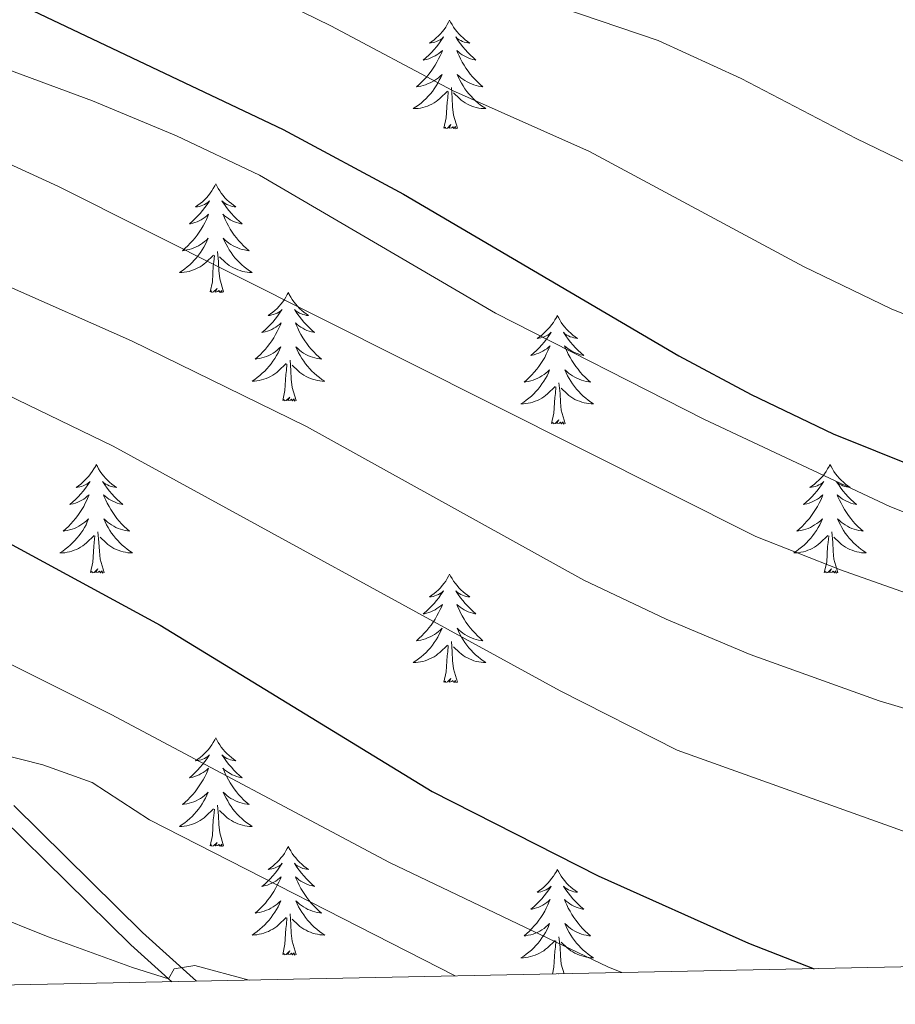
# Model space of a CAD drawing. Units: metres. Extents: x 637512 to 642026, y 722671 to 725731.
# Drawn here: x 641037 to 641133, y 723133 to 723241 of the extents above; entities that cross this region are included whole.
import ezdxf

# ---------------------------------------------------------------- set-up
doc = ezdxf.new("R2010")
doc.units = ezdxf.units.M
doc.header["$MEASUREMENT"] = 0
doc.linetypes.add('DGN Style 3', pattern=[69.301895, 49.501354, -19.800541])
for name, color, linetype, lineweight in [('Carátula', 7, 'Continuous', 5), ('Elementos auxiliares', 7, 'Continuous', 5), ('Entidades rústicas y varios', 7, 'Continuous', 5), ('Relieve y altimetría', 7, 'Continuous', 5), ('Viales y ferrocarril', 7, 'Continuous', 5)]:
    doc.layers.add(name, color=color, linetype=linetype, lineweight=lineweight)

msp = doc.modelspace()

# ---------------------------------------------------------------- linework, layer by layer
at = {"layer": 'Carátula', "color": 7, "linetype": 'Continuous', "lineweight": 5}
msp.add_3dface([(637572.19, 722671.29), (642026.27, 722761.43), (641966.18, 725730.84), (637512.09, 725640.69)], dxfattribs=at)
at = {"layer": 'Elementos auxiliares', "color": 250, "linetype": 'Continuous', "lineweight": 5}
msp.add_3dface([(638394.63, 725396.18), (641809.33, 725465.32), (641856.67, 723151.88), (638440.83, 723082.75)], dxfattribs=at)
at = {"layer": 'Entidades rústicas y varios', "color": 92, "linetype": 'Continuous', "lineweight": 5, "flags": 128}
for points in [[(641083.93, 723241.17), (641083.83, 723240.95), (641083.67, 723240.68), (641083.51, 723240.41), (641083.33, 723240.16), (641083.13, 723239.91), (641082.93, 723239.67), (641082.71, 723239.44), (641082.47, 723239.23), (641082.23, 723239.03), (641081.99, 723238.83), (641081.73, 723238.66), (641081.93, 723238.68), (641082.13, 723238.72), (641082.33, 723238.77), (641082.51, 723238.84), (641082.71, 723238.93), (641082.89, 723239.03), (641083.07, 723239.14), (641083.27, 723239.33), (641083.23, 723239.26), (641082.99, 723238.92), (641082.75, 723238.58), (641082.49, 723238.26), (641082.23, 723237.94), (641081.95, 723237.63), (641081.65, 723237.34), (641081.35, 723237.06), (641081.05, 723236.79), (641081.17, 723236.81), (641081.41, 723236.87), (641081.65, 723236.94), (641081.89, 723237.03), (641082.11, 723237.13), (641082.35, 723237.25), (641082.55, 723237.38), (641082.77, 723237.53), (641082.97, 723237.68), (641083.15, 723237.85), (641083.07, 723237.63), (641082.91, 723237.27), (641082.73, 723236.92), (641082.55, 723236.57), (641082.35, 723236.23), (641082.13, 723235.9), (641081.91, 723235.58), (641081.67, 723235.26), (641081.43, 723234.96), (641081.15, 723234.67), (641080.89, 723234.39), (641080.59, 723234.12), (641080.29, 723233.86), (641080.49, 723233.89), (641080.77, 723233.93), (641081.03, 723233.99), (641081.29, 723234.07), (641081.53, 723234.17), (641081.79, 723234.28), (641082.03, 723234.4), (641082.27, 723234.54), (641082.49, 723234.69), (641082.71, 723234.85), (641082.91, 723235.03), (641083.11, 723235.21), (641082.97, 723234.89), (641082.81, 723234.57), (641082.63, 723234.25), (641082.45, 723233.95), (641082.25, 723233.65), (641082.05, 723233.36), (641081.83, 723233.09), (641081.59, 723232.82), (641081.35, 723232.56), (641081.09, 723232.31), (641080.81, 723232.08), (641080.53, 723231.86), (641080.25, 723231.65), (641079.95, 723231.46), (641080.23, 723231.47), (641080.49, 723231.49), (641080.75, 723231.53), (641081.01, 723231.59), (641081.27, 723231.66), (641081.51, 723231.75), (641081.75, 723231.85), (641081.99, 723231.97), (641082.23, 723232.1), (641082.45, 723232.24), (641082.65, 723232.4), (641082.87, 723232.57), (641083.71, 723233.37)], [(641083.93, 723241.17), (641084.05, 723240.95), (641084.21, 723240.68), (641084.37, 723240.41), (641084.55, 723240.16), (641084.75, 723239.91), (641084.95, 723239.67), (641085.17, 723239.44), (641085.41, 723239.23), (641085.65, 723239.03), (641085.89, 723238.83), (641086.15, 723238.66), (641085.95, 723238.68), (641085.75, 723238.72), (641085.55, 723238.77), (641085.35, 723238.84), (641085.17, 723238.93), (641084.99, 723239.03), (641084.81, 723239.14), (641084.61, 723239.33), (641084.65, 723239.26), (641084.89, 723238.92), (641085.13, 723238.58), (641085.39, 723238.26), (641085.65, 723237.94), (641085.93, 723237.63), (641086.23, 723237.34), (641086.53, 723237.06), (641086.83, 723236.79), (641086.71, 723236.81), (641086.47, 723236.87), (641086.23, 723236.94), (641085.99, 723237.03), (641085.75, 723237.13), (641085.53, 723237.25), (641085.31, 723237.38), (641085.11, 723237.53), (641084.91, 723237.68), (641084.73, 723237.85), (641084.81, 723237.63), (641084.97, 723237.27), (641085.15, 723236.92), (641085.33, 723236.57), (641085.53, 723236.23), (641085.73, 723235.9), (641085.97, 723235.58), (641086.21, 723235.26), (641086.45, 723234.96), (641086.73, 723234.67), (641086.99, 723234.39), (641087.29, 723234.12), (641087.57, 723233.86), (641087.39, 723233.89), (641087.11, 723233.93), (641086.85, 723233.99), (641086.59, 723234.07), (641086.33, 723234.17), (641086.09, 723234.28), (641085.85, 723234.4), (641085.61, 723234.54), (641085.39, 723234.69), (641085.17, 723234.85), (641084.97, 723235.03), (641084.77, 723235.21), (641084.91, 723234.89), (641085.07, 723234.57), (641085.23, 723234.25), (641085.43, 723233.95), (641085.61, 723233.65), (641085.83, 723233.36), (641086.05, 723233.09), (641086.29, 723232.82), (641086.53, 723232.56), (641086.79, 723232.31), (641087.07, 723232.08), (641087.33, 723231.86), (641087.63, 723231.65), (641087.91, 723231.46), (641087.65, 723231.47), (641087.39, 723231.49), (641087.13, 723231.53), (641086.87, 723231.59), (641086.61, 723231.66), (641086.37, 723231.75), (641086.13, 723231.85), (641085.89, 723231.97), (641085.65, 723232.1), (641085.43, 723232.24), (641085.21, 723232.4), (641085.01, 723232.57), (641084.35, 723233.19)], [(641083.31, 723229.32), (641083.57, 723230.44), (641083.67, 723232.18), (641083.73, 723232.61), (641083.79, 723233.34)], [(641084.79, 723229.32), (641084.37, 723230.76), (641084.27, 723231.67), (641084.23, 723232.61), (641084.13, 723233.78)], [(641084.79, 723229.32), (641084.61, 723229.25), (641084.59, 723229.49), (641084.41, 723229.27), (641084.29, 723229.47), (641084.17, 723229.37), (641083.89, 723229.31), (641084.09, 723229.71), (641083.71, 723229.33), (641083.51, 723229.27), (641083.47, 723229.43), (641083.31, 723229.32)], [(641058.29, 723223.19), (641058.17, 723222.97), (641058.01, 723222.69), (641057.85, 723222.43), (641057.67, 723222.17), (641057.47, 723221.92), (641057.27, 723221.68), (641057.05, 723221.46), (641056.81, 723221.24), (641056.57, 723221.04), (641056.33, 723220.85), (641056.07, 723220.67), (641056.27, 723220.69), (641056.47, 723220.73), (641056.67, 723220.79), (641056.85, 723220.85), (641057.05, 723220.94), (641057.23, 723221.04), (641057.41, 723221.15), (641057.61, 723221.34), (641057.57, 723221.28), (641057.33, 723220.93), (641057.09, 723220.6), (641056.83, 723220.27), (641056.57, 723219.95), (641056.29, 723219.65), (641055.99, 723219.35), (641055.69, 723219.07), (641055.39, 723218.8), (641055.51, 723218.82), (641055.75, 723218.88), (641055.99, 723218.95), (641056.23, 723219.04), (641056.47, 723219.15), (641056.69, 723219.26), (641056.91, 723219.39), (641057.11, 723219.54), (641057.31, 723219.7), (641057.49, 723219.87), (641057.41, 723219.65), (641057.25, 723219.28), (641057.07, 723218.93), (641056.89, 723218.58), (641056.69, 723218.24), (641056.47, 723217.91), (641056.25, 723217.59), (641056.01, 723217.28), (641055.77, 723216.97), (641055.49, 723216.68), (641055.23, 723216.4), (641054.93, 723216.13), (641054.63, 723215.87), (641054.83, 723215.9), (641055.11, 723215.95), (641055.37, 723216.01), (641055.63, 723216.09), (641055.87, 723216.18), (641056.13, 723216.29), (641056.37, 723216.41), (641056.61, 723216.55), (641056.83, 723216.7), (641057.05, 723216.87), (641057.25, 723217.04), (641057.45, 723217.23), (641057.31, 723216.9), (641057.15, 723216.58), (641056.97, 723216.27), (641056.79, 723215.96), (641056.59, 723215.67), (641056.39, 723215.38), (641056.17, 723215.1), (641055.93, 723214.83), (641055.69, 723214.57), (641055.43, 723214.33), (641055.15, 723214.09), (641054.87, 723213.87), (641054.59, 723213.66), (641054.31, 723213.47), (641054.57, 723213.48), (641054.83, 723213.51), (641055.09, 723213.55), (641055.35, 723213.6), (641055.61, 723213.68), (641055.85, 723213.76), (641056.09, 723213.87), (641056.33, 723213.98), (641056.57, 723214.11), (641056.79, 723214.26), (641057.01, 723214.42), (641057.21, 723214.59), (641058.05, 723215.39)], [(641058.29, 723223.19), (641058.39, 723222.97), (641058.55, 723222.69), (641058.71, 723222.43), (641058.89, 723222.17), (641059.09, 723221.92), (641059.29, 723221.68), (641059.51, 723221.46), (641059.75, 723221.24), (641059.99, 723221.04), (641060.23, 723220.85), (641060.49, 723220.67), (641060.29, 723220.69), (641060.09, 723220.73), (641059.89, 723220.79), (641059.71, 723220.85), (641059.51, 723220.94), (641059.33, 723221.04), (641059.15, 723221.15), (641058.95, 723221.34), (641058.99, 723221.28), (641059.23, 723220.93), (641059.47, 723220.6), (641059.73, 723220.27), (641059.99, 723219.95), (641060.27, 723219.65), (641060.57, 723219.35), (641060.87, 723219.07), (641061.17, 723218.8), (641061.05, 723218.82), (641060.81, 723218.88), (641060.57, 723218.95), (641060.33, 723219.04), (641060.09, 723219.15), (641059.87, 723219.26), (641059.67, 723219.39), (641059.45, 723219.54), (641059.25, 723219.7), (641059.07, 723219.87), (641059.15, 723219.65), (641059.31, 723219.28), (641059.49, 723218.93), (641059.67, 723218.58), (641059.87, 723218.24), (641060.09, 723217.91), (641060.31, 723217.59), (641060.55, 723217.28), (641060.79, 723216.97), (641061.07, 723216.68), (641061.33, 723216.4), (641061.63, 723216.13), (641061.93, 723215.87), (641061.73, 723215.9), (641061.45, 723215.95), (641061.19, 723216.01), (641060.93, 723216.09), (641060.69, 723216.18), (641060.43, 723216.29), (641060.19, 723216.41), (641059.95, 723216.55), (641059.73, 723216.7), (641059.51, 723216.87), (641059.31, 723217.04), (641059.11, 723217.23), (641059.25, 723216.9), (641059.41, 723216.58), (641059.59, 723216.27), (641059.77, 723215.96), (641059.97, 723215.67), (641060.17, 723215.38), (641060.39, 723215.1), (641060.63, 723214.83), (641060.87, 723214.57), (641061.13, 723214.33), (641061.41, 723214.09), (641061.69, 723213.87), (641061.97, 723213.66), (641062.27, 723213.47), (641061.99, 723213.48), (641061.73, 723213.51), (641061.47, 723213.55), (641061.21, 723213.6), (641060.95, 723213.68), (641060.71, 723213.76), (641060.47, 723213.87), (641060.23, 723213.98), (641059.99, 723214.11), (641059.77, 723214.26), (641059.55, 723214.42), (641059.35, 723214.59), (641058.69, 723215.21)], [(641057.67, 723211.34), (641057.91, 723212.45), (641058.01, 723214.2), (641058.07, 723214.63), (641058.13, 723215.35)], [(641059.13, 723211.34), (641058.71, 723212.78), (641058.61, 723213.68), (641058.57, 723214.63), (641058.47, 723215.79)], [(641059.13, 723211.34), (641058.95, 723211.27), (641058.93, 723211.51), (641058.75, 723211.29), (641058.63, 723211.49), (641058.51, 723211.38), (641058.23, 723211.33), (641058.43, 723211.72), (641058.05, 723211.34), (641057.85, 723211.29), (641057.81, 723211.45), (641057.67, 723211.34)], [(641066.25, 723211.27), (641066.13, 723211.05), (641065.97, 723210.77), (641065.81, 723210.51), (641065.63, 723210.25), (641065.43, 723210), (641065.23, 723209.77), (641065.01, 723209.54), (641064.77, 723209.32), (641064.53, 723209.12), (641064.29, 723208.93), (641064.03, 723208.75), (641064.23, 723208.77), (641064.43, 723208.81), (641064.63, 723208.87), (641064.81, 723208.94), (641065.01, 723209.02), (641065.19, 723209.12), (641065.37, 723209.23), (641065.57, 723209.42), (641065.53, 723209.36), (641065.29, 723209.01), (641065.05, 723208.68), (641064.79, 723208.35), (641064.53, 723208.03), (641064.25, 723207.73), (641063.95, 723207.44), (641063.65, 723207.15), (641063.35, 723206.88), (641063.47, 723206.91), (641063.71, 723206.96), (641063.95, 723207.04), (641064.19, 723207.12), (641064.43, 723207.23), (641064.65, 723207.35), (641064.87, 723207.48), (641065.07, 723207.62), (641065.27, 723207.78), (641065.45, 723207.95), (641065.37, 723207.73), (641065.21, 723207.37), (641065.03, 723207.01), (641064.85, 723206.66), (641064.65, 723206.32), (641064.43, 723205.99), (641064.21, 723205.67), (641063.97, 723205.36), (641063.73, 723205.06), (641063.45, 723204.76), (641063.19, 723204.48), (641062.89, 723204.21), (641062.59, 723203.95), (641062.79, 723203.98), (641063.07, 723204.03), (641063.33, 723204.09), (641063.59, 723204.17), (641063.83, 723204.26), (641064.09, 723204.37), (641064.33, 723204.49), (641064.57, 723204.63), (641064.79, 723204.78), (641065.01, 723204.95), (641065.21, 723205.12), (641065.41, 723205.31), (641065.27, 723204.98), (641065.11, 723204.66), (641064.93, 723204.35), (641064.75, 723204.04), (641064.55, 723203.75), (641064.35, 723203.46), (641064.13, 723203.18), (641063.89, 723202.91), (641063.65, 723202.65), (641063.39, 723202.41), (641063.11, 723202.17), (641062.83, 723201.95), (641062.55, 723201.74), (641062.27, 723201.55), (641062.53, 723201.56), (641062.79, 723201.59), (641063.05, 723201.63), (641063.31, 723201.69), (641063.57, 723201.76), (641063.81, 723201.84), (641064.05, 723201.95), (641064.29, 723202.06), (641064.53, 723202.19), (641064.75, 723202.34), (641064.97, 723202.5), (641065.17, 723202.67), (641066.01, 723203.47)], [(641066.25, 723211.27), (641066.35, 723211.05), (641066.51, 723210.77), (641066.67, 723210.51), (641066.85, 723210.25), (641067.05, 723210), (641067.25, 723209.77), (641067.47, 723209.54), (641067.71, 723209.32), (641067.95, 723209.12), (641068.19, 723208.93), (641068.45, 723208.75), (641068.25, 723208.77), (641068.05, 723208.81), (641067.85, 723208.87), (641067.67, 723208.94), (641067.47, 723209.02), (641067.29, 723209.12), (641067.11, 723209.23), (641066.91, 723209.42), (641066.95, 723209.36), (641067.19, 723209.01), (641067.43, 723208.68), (641067.69, 723208.35), (641067.95, 723208.03), (641068.23, 723207.73), (641068.53, 723207.44), (641068.83, 723207.15), (641069.13, 723206.88), (641069.01, 723206.91), (641068.77, 723206.96), (641068.53, 723207.04), (641068.29, 723207.12), (641068.05, 723207.23), (641067.83, 723207.35), (641067.63, 723207.48), (641067.41, 723207.62), (641067.21, 723207.78), (641067.03, 723207.95), (641067.11, 723207.73), (641067.27, 723207.37), (641067.45, 723207.01), (641067.63, 723206.66), (641067.83, 723206.32), (641068.05, 723205.99), (641068.27, 723205.67), (641068.51, 723205.36), (641068.75, 723205.06), (641069.03, 723204.76), (641069.29, 723204.48), (641069.59, 723204.21), (641069.89, 723203.95), (641069.69, 723203.98), (641069.41, 723204.03), (641069.15, 723204.09), (641068.89, 723204.17), (641068.65, 723204.26), (641068.39, 723204.37), (641068.15, 723204.49), (641067.91, 723204.63), (641067.69, 723204.78), (641067.47, 723204.95), (641067.27, 723205.12), (641067.07, 723205.31), (641067.21, 723204.98), (641067.37, 723204.66), (641067.55, 723204.35), (641067.73, 723204.04), (641067.93, 723203.75), (641068.13, 723203.46), (641068.35, 723203.18), (641068.59, 723202.91), (641068.83, 723202.65), (641069.09, 723202.41), (641069.37, 723202.17), (641069.65, 723201.95), (641069.93, 723201.74), (641070.23, 723201.55), (641069.95, 723201.56), (641069.69, 723201.59), (641069.43, 723201.63), (641069.17, 723201.69), (641068.91, 723201.76), (641068.67, 723201.84), (641068.43, 723201.95), (641068.19, 723202.06), (641067.95, 723202.19), (641067.73, 723202.34), (641067.51, 723202.5), (641067.31, 723202.67), (641066.65, 723203.29)], [(641095.75, 723208.76), (641095.65, 723208.54), (641095.49, 723208.27), (641095.33, 723208), (641095.13, 723207.74), (641094.95, 723207.49), (641094.73, 723207.26), (641094.51, 723207.03), (641094.29, 723206.81), (641094.05, 723206.61), (641093.79, 723206.42), (641093.53, 723206.24), (641093.73, 723206.27), (641093.95, 723206.3), (641094.13, 723206.36), (641094.33, 723206.43), (641094.53, 723206.51), (641094.71, 723206.61), (641094.87, 723206.72), (641095.09, 723206.91), (641095.05, 723206.85), (641094.81, 723206.51), (641094.57, 723206.17), (641094.31, 723205.84), (641094.05, 723205.53), (641093.77, 723205.22), (641093.47, 723204.93), (641093.17, 723204.65), (641092.85, 723204.37), (641092.99, 723204.4), (641093.23, 723204.45), (641093.47, 723204.53), (641093.71, 723204.62), (641093.93, 723204.72), (641094.15, 723204.84), (641094.37, 723204.97), (641094.59, 723205.11), (641094.77, 723205.27), (641094.97, 723205.44), (641094.87, 723205.22), (641094.73, 723204.86), (641094.55, 723204.5), (641094.37, 723204.16), (641094.17, 723203.82), (641093.95, 723203.49), (641093.73, 723203.16), (641093.49, 723202.85), (641093.23, 723202.55), (641092.97, 723202.26), (641092.69, 723201.97), (641092.41, 723201.71), (641092.11, 723201.45), (641092.31, 723201.47), (641092.57, 723201.52), (641092.85, 723201.58), (641093.09, 723201.66), (641093.35, 723201.75), (641093.61, 723201.86), (641093.85, 723201.99), (641094.07, 723202.12), (641094.31, 723202.27), (641094.51, 723202.44), (641094.73, 723202.61), (641094.91, 723202.8), (641094.77, 723202.47), (641094.63, 723202.15), (641094.45, 723201.84), (641094.27, 723201.53), (641094.07, 723201.24), (641093.87, 723200.95), (641093.65, 723200.67), (641093.41, 723200.4), (641093.17, 723200.15), (641092.91, 723199.9), (641092.63, 723199.67), (641092.35, 723199.45), (641092.07, 723199.24), (641091.77, 723199.05), (641092.05, 723199.05), (641092.31, 723199.08), (641092.57, 723199.12), (641092.83, 723199.18), (641093.07, 723199.25), (641093.33, 723199.34), (641093.57, 723199.44), (641093.81, 723199.55), (641094.05, 723199.69), (641094.27, 723199.83), (641094.47, 723199.99), (641094.67, 723200.16), (641095.53, 723200.96)], [(641095.75, 723208.76), (641095.87, 723208.54), (641096.03, 723208.27), (641096.19, 723208), (641096.37, 723207.74), (641096.57, 723207.49), (641096.77, 723207.26), (641096.99, 723207.03), (641097.23, 723206.81), (641097.47, 723206.61), (641097.71, 723206.42), (641097.97, 723206.24), (641097.77, 723206.27), (641097.57, 723206.3), (641097.37, 723206.36), (641097.17, 723206.43), (641096.99, 723206.51), (641096.81, 723206.61), (641096.63, 723206.72), (641096.43, 723206.91), (641096.47, 723206.85), (641096.69, 723206.51), (641096.95, 723206.17), (641097.19, 723205.84), (641097.47, 723205.53), (641097.75, 723205.22), (641098.03, 723204.93), (641098.35, 723204.65), (641098.65, 723204.37), (641098.53, 723204.4), (641098.29, 723204.45), (641098.05, 723204.53), (641097.81, 723204.62), (641097.57, 723204.72), (641097.35, 723204.84), (641097.13, 723204.97), (641096.93, 723205.11), (641096.73, 723205.27), (641096.55, 723205.44), (641096.63, 723205.22), (641096.79, 723204.86), (641096.95, 723204.5), (641097.15, 723204.16), (641097.35, 723203.82), (641097.55, 723203.49), (641097.79, 723203.16), (641098.03, 723202.85), (641098.27, 723202.55), (641098.53, 723202.26), (641098.81, 723201.97), (641099.09, 723201.71), (641099.39, 723201.45), (641099.21, 723201.47), (641098.93, 723201.52), (641098.67, 723201.58), (641098.41, 723201.66), (641098.15, 723201.75), (641097.91, 723201.86), (641097.67, 723201.99), (641097.43, 723202.12), (641097.21, 723202.27), (641096.99, 723202.44), (641096.79, 723202.61), (641096.59, 723202.8), (641096.73, 723202.47), (641096.89, 723202.15), (641097.05, 723201.84), (641097.23, 723201.53), (641097.43, 723201.24), (641097.65, 723200.95), (641097.87, 723200.67), (641098.11, 723200.4), (641098.35, 723200.15), (641098.61, 723199.9), (641098.87, 723199.67), (641099.15, 723199.45), (641099.45, 723199.24), (641099.73, 723199.05), (641099.47, 723199.05), (641099.21, 723199.08), (641098.95, 723199.12), (641098.69, 723199.18), (641098.43, 723199.25), (641098.19, 723199.34), (641097.93, 723199.44), (641097.69, 723199.55), (641097.47, 723199.69), (641097.25, 723199.83), (641097.03, 723199.99), (641096.83, 723200.16), (641096.17, 723200.78)], [(641065.63, 723199.42), (641065.87, 723200.53), (641065.97, 723202.28), (641066.03, 723202.71), (641066.09, 723203.43)], [(641067.09, 723199.42), (641066.67, 723200.86), (641066.57, 723201.76), (641066.53, 723202.71), (641066.43, 723203.87)], [(641095.13, 723196.91), (641095.39, 723198.03), (641095.49, 723199.77), (641095.55, 723200.2), (641095.61, 723200.93)], [(641096.61, 723196.91), (641096.17, 723198.35), (641096.09, 723199.25), (641096.05, 723200.2), (641095.93, 723201.37)], [(641067.09, 723199.42), (641066.91, 723199.35), (641066.89, 723199.59), (641066.71, 723199.37), (641066.59, 723199.57), (641066.47, 723199.46), (641066.19, 723199.41), (641066.39, 723199.8), (641066.01, 723199.42), (641065.81, 723199.37), (641065.77, 723199.53), (641065.63, 723199.42)], [(641096.61, 723196.91), (641096.43, 723196.84), (641096.41, 723197.08), (641096.23, 723196.86), (641096.11, 723197.06), (641095.99, 723196.95), (641095.71, 723196.9), (641095.91, 723197.29), (641095.53, 723196.91), (641095.33, 723196.86), (641095.29, 723197.02), (641095.13, 723196.91)], [(641045.17, 723192.4), (641045.07, 723192.18), (641044.91, 723191.91), (641044.73, 723191.64), (641044.55, 723191.38), (641044.37, 723191.13), (641044.15, 723190.9), (641043.93, 723190.67), (641043.71, 723190.45), (641043.47, 723190.25), (641043.21, 723190.06), (641042.95, 723189.88), (641043.15, 723189.91), (641043.35, 723189.94), (641043.55, 723190), (641043.75, 723190.07), (641043.95, 723190.15), (641044.13, 723190.25), (641044.29, 723190.36), (641044.51, 723190.55), (641044.45, 723190.49), (641044.23, 723190.15), (641043.99, 723189.81), (641043.73, 723189.48), (641043.47, 723189.17), (641043.19, 723188.86), (641042.89, 723188.57), (641042.59, 723188.29), (641042.27, 723188.01), (641042.39, 723188.04), (641042.65, 723188.09), (641042.89, 723188.17), (641043.13, 723188.26), (641043.35, 723188.36), (641043.57, 723188.48), (641043.79, 723188.61), (641043.99, 723188.75), (641044.19, 723188.91), (641044.39, 723189.08), (641044.29, 723188.86), (641044.13, 723188.5), (641043.97, 723188.14), (641043.79, 723187.8), (641043.59, 723187.46), (641043.37, 723187.13), (641043.15, 723186.8), (641042.91, 723186.49), (641042.65, 723186.19), (641042.39, 723185.9), (641042.11, 723185.61), (641041.83, 723185.35), (641041.53, 723185.09), (641041.73, 723185.11), (641041.99, 723185.16), (641042.25, 723185.22), (641042.51, 723185.3), (641042.77, 723185.39), (641043.01, 723185.5), (641043.27, 723185.63), (641043.49, 723185.76), (641043.71, 723185.91), (641043.93, 723186.08), (641044.15, 723186.25), (641044.33, 723186.44), (641044.19, 723186.11), (641044.05, 723185.79), (641043.87, 723185.48), (641043.69, 723185.17), (641043.49, 723184.88), (641043.29, 723184.59), (641043.05, 723184.31), (641042.83, 723184.04), (641042.57, 723183.79), (641042.31, 723183.54), (641042.05, 723183.31), (641041.77, 723183.09), (641041.49, 723182.88), (641041.19, 723182.69), (641041.45, 723182.69), (641041.73, 723182.72), (641041.99, 723182.76), (641042.25, 723182.82), (641042.49, 723182.89), (641042.75, 723182.98), (641042.99, 723183.08), (641043.23, 723183.19), (641043.45, 723183.33), (641043.69, 723183.47), (641043.89, 723183.63), (641044.09, 723183.8), (641044.95, 723184.6)], [(641045.17, 723192.4), (641045.29, 723192.18), (641045.43, 723191.91), (641045.61, 723191.64), (641045.79, 723191.38), (641045.99, 723191.13), (641046.19, 723190.9), (641046.41, 723190.67), (641046.63, 723190.45), (641046.87, 723190.25), (641047.13, 723190.06), (641047.39, 723189.88), (641047.19, 723189.91), (641046.99, 723189.94), (641046.79, 723190), (641046.59, 723190.07), (641046.41, 723190.15), (641046.23, 723190.25), (641046.05, 723190.36), (641045.85, 723190.55), (641045.89, 723190.49), (641046.11, 723190.15), (641046.35, 723189.81), (641046.61, 723189.48), (641046.89, 723189.17), (641047.17, 723188.86), (641047.45, 723188.57), (641047.75, 723188.29), (641048.07, 723188.01), (641047.95, 723188.04), (641047.71, 723188.09), (641047.45, 723188.17), (641047.23, 723188.26), (641046.99, 723188.36), (641046.77, 723188.48), (641046.55, 723188.61), (641046.35, 723188.75), (641046.15, 723188.91), (641045.97, 723189.08), (641046.05, 723188.86), (641046.21, 723188.5), (641046.37, 723188.14), (641046.57, 723187.8), (641046.77, 723187.46), (641046.97, 723187.13), (641047.21, 723186.8), (641047.43, 723186.49), (641047.69, 723186.19), (641047.95, 723185.9), (641048.23, 723185.61), (641048.51, 723185.35), (641048.81, 723185.09), (641048.61, 723185.11), (641048.35, 723185.16), (641048.09, 723185.22), (641047.83, 723185.3), (641047.57, 723185.39), (641047.33, 723185.5), (641047.09, 723185.63), (641046.85, 723185.76), (641046.63, 723185.91), (641046.41, 723186.08), (641046.21, 723186.25), (641046.01, 723186.44), (641046.15, 723186.11), (641046.31, 723185.79), (641046.47, 723185.48), (641046.65, 723185.17), (641046.85, 723184.88), (641047.07, 723184.59), (641047.29, 723184.31), (641047.53, 723184.04), (641047.77, 723183.79), (641048.03, 723183.54), (641048.29, 723183.31), (641048.57, 723183.09), (641048.87, 723182.88), (641049.15, 723182.69), (641048.89, 723182.69), (641048.63, 723182.72), (641048.37, 723182.76), (641048.11, 723182.82), (641047.85, 723182.89), (641047.59, 723182.98), (641047.35, 723183.08), (641047.11, 723183.19), (641046.89, 723183.33), (641046.67, 723183.47), (641046.45, 723183.63), (641046.25, 723183.8), (641045.59, 723184.42)], [(641125.67, 723192.4), (641125.57, 723192.18), (641125.41, 723191.91), (641125.25, 723191.64), (641125.07, 723191.38), (641124.87, 723191.13), (641124.67, 723190.9), (641124.45, 723190.67), (641124.21, 723190.45), (641123.97, 723190.25), (641123.73, 723190.06), (641123.47, 723189.88), (641123.65, 723189.91), (641123.87, 723189.94), (641124.07, 723190), (641124.25, 723190.07), (641124.45, 723190.15), (641124.63, 723190.25), (641124.81, 723190.36), (641125.01, 723190.55), (641124.97, 723190.49), (641124.73, 723190.15), (641124.49, 723189.81), (641124.23, 723189.48), (641123.97, 723189.17), (641123.69, 723188.86), (641123.39, 723188.57), (641123.09, 723188.29), (641122.77, 723188.01), (641122.91, 723188.04), (641123.15, 723188.09), (641123.39, 723188.17), (641123.63, 723188.26), (641123.85, 723188.36), (641124.09, 723188.48), (641124.29, 723188.61), (641124.51, 723188.75), (641124.71, 723188.91), (641124.89, 723189.08), (641124.81, 723188.86), (641124.65, 723188.5), (641124.47, 723188.14), (641124.29, 723187.8), (641124.09, 723187.46), (641123.87, 723187.13), (641123.65, 723186.8), (641123.41, 723186.49), (641123.15, 723186.19), (641122.89, 723185.9), (641122.63, 723185.61), (641122.33, 723185.35), (641122.03, 723185.09), (641122.23, 723185.11), (641122.49, 723185.16), (641122.77, 723185.22), (641123.03, 723185.3), (641123.27, 723185.39), (641123.53, 723185.5), (641123.77, 723185.63), (641123.99, 723185.76), (641124.23, 723185.91), (641124.45, 723186.08), (641124.65, 723186.25), (641124.85, 723186.44), (641124.71, 723186.11), (641124.55, 723185.79), (641124.37, 723185.48), (641124.19, 723185.17), (641123.99, 723184.88), (641123.79, 723184.59), (641123.57, 723184.31), (641123.33, 723184.04), (641123.09, 723183.79), (641122.83, 723183.54), (641122.55, 723183.31), (641122.27, 723183.09), (641121.99, 723182.88), (641121.69, 723182.69), (641121.97, 723182.69), (641122.23, 723182.72), (641122.49, 723182.76), (641122.75, 723182.82), (641123.01, 723182.89), (641123.25, 723182.98), (641123.49, 723183.08), (641123.73, 723183.19), (641123.97, 723183.33), (641124.19, 723183.47), (641124.39, 723183.63), (641124.61, 723183.8), (641125.45, 723184.6)], [(641125.67, 723192.4), (641125.79, 723192.18), (641125.95, 723191.91), (641126.11, 723191.64), (641126.29, 723191.38), (641126.49, 723191.13), (641126.69, 723190.9), (641126.91, 723190.67), (641127.15, 723190.45), (641127.39, 723190.25), (641127.63, 723190.06), (641127.89, 723189.88), (641127.69, 723189.91), (641127.49, 723189.94), (641127.29, 723190), (641127.09, 723190.07), (641126.91, 723190.15), (641126.73, 723190.25), (641126.55, 723190.36), (641126.35, 723190.55), (641126.39, 723190.49), (641126.63, 723190.15), (641126.87, 723189.81), (641127.11, 723189.48), (641127.39, 723189.17), (641127.67, 723188.86), (641127.95, 723188.57), (641128.27, 723188.29), (641128.57, 723188.01), (641128.45, 723188.04), (641128.21, 723188.09), (641127.97, 723188.17), (641127.73, 723188.26), (641127.49, 723188.36), (641127.27, 723188.48), (641127.05, 723188.61), (641126.85, 723188.75), (641126.65, 723188.91), (641126.47, 723189.08), (641126.55, 723188.86), (641126.71, 723188.5), (641126.89, 723188.14), (641127.07, 723187.8), (641127.27, 723187.46), (641127.47, 723187.13), (641127.71, 723186.8), (641127.95, 723186.49), (641128.19, 723186.19), (641128.45, 723185.9), (641128.73, 723185.61), (641129.03, 723185.35), (641129.31, 723185.09), (641129.13, 723185.11), (641128.85, 723185.16), (641128.59, 723185.22), (641128.33, 723185.3), (641128.07, 723185.39), (641127.83, 723185.5), (641127.59, 723185.63), (641127.35, 723185.76), (641127.13, 723185.91), (641126.91, 723186.08), (641126.71, 723186.25), (641126.51, 723186.44), (641126.65, 723186.11), (641126.81, 723185.79), (641126.97, 723185.48), (641127.17, 723185.17), (641127.35, 723184.88), (641127.57, 723184.59), (641127.79, 723184.31), (641128.03, 723184.04), (641128.27, 723183.79), (641128.53, 723183.54), (641128.79, 723183.31), (641129.07, 723183.09), (641129.37, 723182.88), (641129.65, 723182.69), (641129.39, 723182.69), (641129.13, 723182.72), (641128.87, 723182.76), (641128.61, 723182.82), (641128.35, 723182.89), (641128.11, 723182.98), (641127.85, 723183.08), (641127.63, 723183.19), (641127.39, 723183.33), (641127.17, 723183.47), (641126.95, 723183.63), (641126.75, 723183.8), (641126.09, 723184.42)], [(641044.55, 723180.55), (641044.79, 723181.67), (641044.91, 723183.41), (641044.95, 723183.84), (641045.03, 723184.57)], [(641046.03, 723180.55), (641045.59, 723181.99), (641045.51, 723182.89), (641045.45, 723183.84), (641045.35, 723185.01)], [(641125.05, 723180.55), (641125.31, 723181.67), (641125.41, 723183.41), (641125.47, 723183.84), (641125.53, 723184.57)], [(641126.53, 723180.55), (641126.09, 723181.99), (641126.01, 723182.89), (641125.97, 723183.84), (641125.87, 723185.01)], [(641046.03, 723180.55), (641045.85, 723180.48), (641045.83, 723180.72), (641045.65, 723180.5), (641045.51, 723180.7), (641045.39, 723180.59), (641045.13, 723180.54), (641045.33, 723180.93), (641044.93, 723180.55), (641044.75, 723180.5), (641044.71, 723180.66), (641044.55, 723180.55)], [(641083.93, 723180.37), (641083.83, 723180.16), (641083.67, 723179.88), (641083.51, 723179.61), (641083.33, 723179.36), (641083.13, 723179.11), (641082.93, 723178.87), (641082.71, 723178.65), (641082.47, 723178.43), (641082.23, 723178.23), (641081.99, 723178.04), (641081.73, 723177.86), (641081.93, 723177.88), (641082.13, 723177.92), (641082.33, 723177.97), (641082.51, 723178.04), (641082.71, 723178.13), (641082.89, 723178.23), (641083.07, 723178.34), (641083.27, 723178.53), (641083.23, 723178.47), (641082.99, 723178.12), (641082.75, 723177.78), (641082.49, 723177.46), (641082.23, 723177.14), (641081.95, 723176.84), (641081.65, 723176.54), (641081.35, 723176.26), (641081.05, 723175.99), (641081.17, 723176.01), (641081.41, 723176.07), (641081.65, 723176.14), (641081.89, 723176.23), (641082.11, 723176.33), (641082.35, 723176.45), (641082.55, 723176.58), (641082.77, 723176.73), (641082.97, 723176.89), (641083.15, 723177.05), (641083.07, 723176.83), (641082.91, 723176.47), (641082.73, 723176.12), (641082.55, 723175.77), (641082.35, 723175.43), (641082.13, 723175.1), (641081.91, 723174.78), (641081.67, 723174.47), (641081.43, 723174.16), (641081.15, 723173.87), (641080.89, 723173.59), (641080.59, 723173.32), (641080.29, 723173.06), (641080.49, 723173.09), (641080.77, 723173.13), (641081.03, 723173.2), (641081.29, 723173.28), (641081.53, 723173.37), (641081.79, 723173.48), (641082.03, 723173.6), (641082.27, 723173.74), (641082.49, 723173.89), (641082.71, 723174.05), (641082.91, 723174.23), (641083.11, 723174.42), (641082.97, 723174.09), (641082.81, 723173.77), (641082.63, 723173.45), (641082.45, 723173.15), (641082.25, 723172.85), (641082.05, 723172.57), (641081.83, 723172.29), (641081.59, 723172.02), (641081.35, 723171.76), (641081.09, 723171.52), (641080.81, 723171.28), (641080.53, 723171.06), (641080.25, 723170.85), (641079.95, 723170.66), (641080.23, 723170.67), (641080.49, 723170.69), (641080.75, 723170.73), (641081.01, 723170.79), (641081.27, 723170.86), (641081.51, 723170.95), (641081.75, 723171.05), (641081.99, 723171.17), (641082.23, 723171.3), (641082.45, 723171.45), (641082.65, 723171.6), (641082.87, 723171.77), (641083.71, 723172.57)], [(641083.93, 723180.37), (641084.05, 723180.16), (641084.21, 723179.88), (641084.37, 723179.61), (641084.55, 723179.36), (641084.75, 723179.11), (641084.95, 723178.87), (641085.17, 723178.65), (641085.41, 723178.43), (641085.65, 723178.23), (641085.89, 723178.04), (641086.15, 723177.86), (641085.95, 723177.88), (641085.75, 723177.92), (641085.55, 723177.97), (641085.35, 723178.04), (641085.17, 723178.13), (641084.99, 723178.23), (641084.81, 723178.34), (641084.61, 723178.53), (641084.65, 723178.47), (641084.89, 723178.12), (641085.13, 723177.78), (641085.39, 723177.46), (641085.65, 723177.14), (641085.93, 723176.84), (641086.23, 723176.54), (641086.53, 723176.26), (641086.83, 723175.99), (641086.71, 723176.01), (641086.47, 723176.07), (641086.23, 723176.14), (641085.99, 723176.23), (641085.75, 723176.33), (641085.53, 723176.45), (641085.31, 723176.58), (641085.11, 723176.73), (641084.91, 723176.89), (641084.73, 723177.05), (641084.81, 723176.83), (641084.97, 723176.47), (641085.15, 723176.12), (641085.33, 723175.77), (641085.53, 723175.43), (641085.73, 723175.1), (641085.97, 723174.78), (641086.21, 723174.47), (641086.45, 723174.16), (641086.73, 723173.87), (641086.99, 723173.59), (641087.29, 723173.32), (641087.57, 723173.06), (641087.39, 723173.09), (641087.11, 723173.13), (641086.85, 723173.2), (641086.59, 723173.28), (641086.33, 723173.37), (641086.09, 723173.48), (641085.85, 723173.6), (641085.61, 723173.74), (641085.39, 723173.89), (641085.17, 723174.05), (641084.97, 723174.23), (641084.77, 723174.42), (641084.91, 723174.09), (641085.07, 723173.77), (641085.23, 723173.45), (641085.43, 723173.15), (641085.61, 723172.85), (641085.83, 723172.57), (641086.05, 723172.29), (641086.29, 723172.02), (641086.53, 723171.76), (641086.79, 723171.52), (641087.07, 723171.28), (641087.33, 723171.06), (641087.63, 723170.85), (641087.91, 723170.66), (641087.65, 723170.67), (641087.39, 723170.69), (641087.13, 723170.73), (641086.87, 723170.79), (641086.61, 723170.86), (641086.37, 723170.95), (641086.13, 723171.05), (641085.89, 723171.17), (641085.65, 723171.3), (641085.43, 723171.45), (641085.21, 723171.6), (641085.01, 723171.77), (641084.35, 723172.39)], [(641126.53, 723180.55), (641126.35, 723180.48), (641126.33, 723180.72), (641126.15, 723180.5), (641126.03, 723180.7), (641125.91, 723180.59), (641125.63, 723180.54), (641125.83, 723180.93), (641125.45, 723180.55), (641125.25, 723180.5), (641125.21, 723180.66), (641125.05, 723180.55)], [(641084.79, 723168.52), (641084.37, 723169.96), (641084.27, 723170.87), (641084.23, 723171.82), (641084.13, 723172.98)], [(641083.31, 723168.52), (641083.57, 723169.64), (641083.67, 723171.38), (641083.73, 723171.82), (641083.79, 723172.54)], [(641084.79, 723168.52), (641084.61, 723168.46), (641084.59, 723168.69), (641084.41, 723168.47), (641084.29, 723168.68), (641084.17, 723168.57), (641083.89, 723168.51), (641084.09, 723168.91), (641083.71, 723168.53), (641083.51, 723168.47), (641083.47, 723168.63), (641083.31, 723168.52)], [(641058.29, 723162.39), (641058.17, 723162.17), (641058.01, 723161.89), (641057.85, 723161.63), (641057.67, 723161.37), (641057.47, 723161.12), (641057.27, 723160.89), (641057.05, 723160.66), (641056.81, 723160.44), (641056.57, 723160.24), (641056.33, 723160.05), (641056.07, 723159.87), (641056.27, 723159.89), (641056.47, 723159.93), (641056.67, 723159.99), (641056.85, 723160.06), (641057.05, 723160.14), (641057.23, 723160.24), (641057.41, 723160.35), (641057.61, 723160.54), (641057.57, 723160.48), (641057.33, 723160.13), (641057.09, 723159.8), (641056.83, 723159.47), (641056.57, 723159.16), (641056.29, 723158.85), (641055.99, 723158.56), (641055.69, 723158.27), (641055.39, 723158), (641055.51, 723158.03), (641055.75, 723158.08), (641055.99, 723158.16), (641056.23, 723158.25), (641056.47, 723158.35), (641056.69, 723158.47), (641056.91, 723158.6), (641057.11, 723158.74), (641057.31, 723158.9), (641057.49, 723159.07), (641057.41, 723158.85), (641057.25, 723158.49), (641057.07, 723158.13), (641056.89, 723157.79), (641056.69, 723157.45), (641056.47, 723157.11), (641056.25, 723156.79), (641056.01, 723156.48), (641055.77, 723156.18), (641055.49, 723155.89), (641055.23, 723155.6), (641054.93, 723155.33), (641054.63, 723155.08), (641054.83, 723155.1), (641055.11, 723155.15), (641055.37, 723155.21), (641055.63, 723155.29), (641055.87, 723155.38), (641056.13, 723155.49), (641056.37, 723155.61), (641056.61, 723155.75), (641056.83, 723155.9), (641057.05, 723156.07), (641057.25, 723156.24), (641057.45, 723156.43), (641057.31, 723156.1), (641057.15, 723155.78), (641056.97, 723155.47), (641056.79, 723155.16), (641056.59, 723154.87), (641056.39, 723154.58), (641056.17, 723154.3), (641055.93, 723154.03), (641055.69, 723153.77), (641055.43, 723153.53), (641055.15, 723153.3), (641054.87, 723153.07), (641054.59, 723152.87), (641054.31, 723152.67), (641054.57, 723152.68), (641054.83, 723152.71), (641055.09, 723152.75), (641055.35, 723152.81), (641055.61, 723152.88), (641055.85, 723152.97), (641056.09, 723153.07), (641056.33, 723153.18), (641056.57, 723153.31), (641056.79, 723153.46), (641057.01, 723153.62), (641057.21, 723153.79), (641058.05, 723154.59)], [(641058.29, 723162.39), (641058.39, 723162.17), (641058.55, 723161.89), (641058.71, 723161.63), (641058.89, 723161.37), (641059.09, 723161.12), (641059.29, 723160.89), (641059.51, 723160.66), (641059.75, 723160.44), (641059.99, 723160.24), (641060.23, 723160.05), (641060.49, 723159.87), (641060.29, 723159.89), (641060.09, 723159.93), (641059.89, 723159.99), (641059.71, 723160.06), (641059.51, 723160.14), (641059.33, 723160.24), (641059.15, 723160.35), (641058.95, 723160.54), (641058.99, 723160.48), (641059.23, 723160.13), (641059.47, 723159.8), (641059.73, 723159.47), (641059.99, 723159.16), (641060.27, 723158.85), (641060.57, 723158.56), (641060.87, 723158.27), (641061.17, 723158), (641061.05, 723158.03), (641060.81, 723158.08), (641060.57, 723158.16), (641060.33, 723158.25), (641060.09, 723158.35), (641059.87, 723158.47), (641059.67, 723158.6), (641059.45, 723158.74), (641059.25, 723158.9), (641059.07, 723159.07), (641059.15, 723158.85), (641059.31, 723158.49), (641059.49, 723158.13), (641059.67, 723157.79), (641059.87, 723157.45), (641060.09, 723157.11), (641060.31, 723156.79), (641060.55, 723156.48), (641060.79, 723156.18), (641061.07, 723155.89), (641061.33, 723155.6), (641061.63, 723155.33), (641061.93, 723155.08), (641061.73, 723155.1), (641061.45, 723155.15), (641061.19, 723155.21), (641060.93, 723155.29), (641060.69, 723155.38), (641060.43, 723155.49), (641060.19, 723155.61), (641059.95, 723155.75), (641059.73, 723155.9), (641059.51, 723156.07), (641059.31, 723156.24), (641059.11, 723156.43), (641059.25, 723156.1), (641059.41, 723155.78), (641059.59, 723155.47), (641059.77, 723155.16), (641059.97, 723154.87), (641060.17, 723154.58), (641060.39, 723154.3), (641060.63, 723154.03), (641060.87, 723153.77), (641061.13, 723153.53), (641061.41, 723153.3), (641061.69, 723153.07), (641061.97, 723152.87), (641062.27, 723152.67), (641061.99, 723152.68), (641061.73, 723152.71), (641061.47, 723152.75), (641061.21, 723152.81), (641060.95, 723152.88), (641060.71, 723152.97), (641060.47, 723153.07), (641060.23, 723153.18), (641059.99, 723153.31), (641059.77, 723153.46), (641059.55, 723153.62), (641059.35, 723153.79), (641058.69, 723154.41)], [(641057.67, 723150.54), (641057.91, 723151.66), (641058.01, 723153.4), (641058.07, 723153.83), (641058.13, 723154.55)], [(641059.13, 723150.54), (641058.71, 723151.98), (641058.61, 723152.88), (641058.57, 723153.83), (641058.47, 723154.99)], [(641059.13, 723150.54), (641058.95, 723150.47), (641058.93, 723150.71), (641058.75, 723150.49), (641058.63, 723150.69), (641058.51, 723150.58), (641058.23, 723150.53), (641058.43, 723150.92), (641058.05, 723150.54), (641057.85, 723150.49), (641057.81, 723150.65), (641057.67, 723150.54)], [(641066.25, 723150.47), (641066.13, 723150.25), (641065.97, 723149.98), (641065.81, 723149.71), (641065.63, 723149.45), (641065.43, 723149.21), (641065.23, 723148.97), (641065.01, 723148.74), (641064.77, 723148.53), (641064.53, 723148.32), (641064.29, 723148.13), (641064.03, 723147.95), (641064.23, 723147.98), (641064.43, 723148.01), (641064.63, 723148.07), (641064.81, 723148.14), (641065.01, 723148.22), (641065.19, 723148.32), (641065.37, 723148.43), (641065.57, 723148.63), (641065.53, 723148.56), (641065.29, 723148.21), (641065.05, 723147.88), (641064.79, 723147.55), (641064.53, 723147.24), (641064.25, 723146.93), (641063.95, 723146.64), (641063.65, 723146.35), (641063.35, 723146.08), (641063.47, 723146.11), (641063.71, 723146.17), (641063.95, 723146.24), (641064.19, 723146.33), (641064.43, 723146.43), (641064.65, 723146.55), (641064.87, 723146.68), (641065.07, 723146.82), (641065.27, 723146.98), (641065.45, 723147.15), (641065.37, 723146.93), (641065.21, 723146.57), (641065.03, 723146.21), (641064.85, 723145.87), (641064.65, 723145.53), (641064.43, 723145.19), (641064.21, 723144.87), (641063.97, 723144.56), (641063.73, 723144.26), (641063.45, 723143.97), (641063.19, 723143.69), (641062.89, 723143.41), (641062.59, 723143.16), (641062.79, 723143.18), (641063.07, 723143.23), (641063.33, 723143.29), (641063.59, 723143.37), (641063.83, 723143.47), (641064.09, 723143.57), (641064.33, 723143.7), (641064.57, 723143.83), (641064.79, 723143.98), (641065.01, 723144.15), (641065.21, 723144.32), (641065.41, 723144.51), (641065.27, 723144.19), (641065.11, 723143.86), (641064.93, 723143.55), (641064.75, 723143.25), (641064.55, 723142.95), (641064.35, 723142.66), (641064.13, 723142.38), (641063.89, 723142.11), (641063.65, 723141.86), (641063.39, 723141.61), (641063.11, 723141.38), (641062.83, 723141.15), (641062.55, 723140.95), (641062.27, 723140.75), (641062.53, 723140.76), (641062.79, 723140.79), (641063.05, 723140.83), (641063.31, 723140.89), (641063.57, 723140.96), (641063.81, 723141.05), (641064.05, 723141.15), (641064.29, 723141.27), (641064.53, 723141.4), (641064.75, 723141.54), (641064.97, 723141.7), (641065.17, 723141.87), (641066.01, 723142.67)], [(641066.25, 723150.47), (641066.35, 723150.25), (641066.51, 723149.98), (641066.67, 723149.71), (641066.85, 723149.45), (641067.05, 723149.21), (641067.25, 723148.97), (641067.47, 723148.74), (641067.71, 723148.53), (641067.95, 723148.32), (641068.19, 723148.13), (641068.45, 723147.95), (641068.25, 723147.98), (641068.05, 723148.01), (641067.85, 723148.07), (641067.67, 723148.14), (641067.47, 723148.22), (641067.29, 723148.32), (641067.11, 723148.43), (641066.91, 723148.63), (641066.95, 723148.56), (641067.19, 723148.21), (641067.43, 723147.88), (641067.69, 723147.55), (641067.95, 723147.24), (641068.23, 723146.93), (641068.53, 723146.64), (641068.83, 723146.35), (641069.13, 723146.08), (641069.01, 723146.11), (641068.77, 723146.17), (641068.53, 723146.24), (641068.29, 723146.33), (641068.05, 723146.43), (641067.83, 723146.55), (641067.63, 723146.68), (641067.41, 723146.82), (641067.21, 723146.98), (641067.03, 723147.15), (641067.11, 723146.93), (641067.27, 723146.57), (641067.45, 723146.21), (641067.63, 723145.87), (641067.83, 723145.53), (641068.05, 723145.19), (641068.27, 723144.87), (641068.51, 723144.56), (641068.75, 723144.26), (641069.03, 723143.97), (641069.29, 723143.69), (641069.59, 723143.41), (641069.89, 723143.16), (641069.69, 723143.18), (641069.41, 723143.23), (641069.15, 723143.29), (641068.89, 723143.37), (641068.65, 723143.47), (641068.39, 723143.57), (641068.15, 723143.7), (641067.91, 723143.83), (641067.69, 723143.98), (641067.47, 723144.15), (641067.27, 723144.32), (641067.07, 723144.51), (641067.21, 723144.19), (641067.37, 723143.86), (641067.55, 723143.55), (641067.73, 723143.25), (641067.93, 723142.95), (641068.13, 723142.66), (641068.35, 723142.38), (641068.59, 723142.11), (641068.83, 723141.86), (641069.09, 723141.61), (641069.37, 723141.38), (641069.65, 723141.15), (641069.93, 723140.95), (641070.23, 723140.75), (641069.95, 723140.76), (641069.69, 723140.79), (641069.43, 723140.83), (641069.17, 723140.89), (641068.91, 723140.96), (641068.67, 723141.05), (641068.43, 723141.15), (641068.19, 723141.27), (641067.95, 723141.4), (641067.73, 723141.54), (641067.51, 723141.7), (641067.31, 723141.87), (641066.65, 723142.49)], [(641095.75, 723147.96), (641095.65, 723147.74), (641095.49, 723147.47), (641095.33, 723147.2), (641095.13, 723146.95), (641094.95, 723146.7), (641094.73, 723146.46), (641094.51, 723146.23), (641094.29, 723146.02), (641094.05, 723145.81), (641093.79, 723145.62), (641093.53, 723145.45), (641093.73, 723145.47), (641093.95, 723145.51), (641094.13, 723145.56), (641094.33, 723145.63), (641094.53, 723145.71), (641094.71, 723145.81), (641094.87, 723145.93), (641095.09, 723146.12), (641095.05, 723146.05), (641094.81, 723145.71), (641094.57, 723145.37), (641094.31, 723145.05), (641094.05, 723144.73), (641093.77, 723144.42), (641093.47, 723144.13), (641093.17, 723143.85), (641092.85, 723143.58), (641092.99, 723143.6), (641093.23, 723143.66), (641093.47, 723143.73), (641093.71, 723143.82), (641093.93, 723143.92), (641094.15, 723144.04), (641094.37, 723144.17), (641094.59, 723144.31), (641094.77, 723144.47), (641094.97, 723144.64), (641094.87, 723144.42), (641094.73, 723144.06), (641094.55, 723143.71), (641094.37, 723143.36), (641094.17, 723143.02), (641093.95, 723142.69), (641093.73, 723142.37), (641093.49, 723142.05), (641093.23, 723141.75), (641092.97, 723141.46), (641092.69, 723141.18), (641092.41, 723140.91), (641092.11, 723140.65), (641092.31, 723140.67), (641092.57, 723140.72), (641092.85, 723140.78), (641093.09, 723140.86), (641093.35, 723140.96), (641093.61, 723141.07), (641093.85, 723141.19), (641094.07, 723141.33), (641094.31, 723141.48), (641094.51, 723141.64), (641094.73, 723141.82), (641094.91, 723142), (641094.77, 723141.68), (641094.63, 723141.36), (641094.45, 723141.04), (641094.27, 723140.74), (641094.07, 723140.44), (641093.87, 723140.15), (641093.65, 723139.87), (641093.41, 723139.61), (641093.17, 723139.35), (641092.91, 723139.1), (641092.63, 723138.87), (641092.35, 723138.65), (641092.07, 723138.44), (641091.77, 723138.25), (641092.05, 723138.26), (641092.31, 723138.28), (641092.57, 723138.32), (641092.83, 723138.38), (641093.07, 723138.45), (641093.33, 723138.54), (641093.57, 723138.64), (641093.81, 723138.76), (641094.05, 723138.89), (641094.27, 723139.03), (641094.47, 723139.19), (641094.67, 723139.36), (641095.53, 723140.16)], [(641095.75, 723147.96), (641095.87, 723147.74), (641096.03, 723147.47), (641096.19, 723147.2), (641096.37, 723146.95), (641096.57, 723146.7), (641096.77, 723146.46), (641096.99, 723146.23), (641097.23, 723146.02), (641097.47, 723145.81), (641097.71, 723145.62), (641097.97, 723145.45), (641097.77, 723145.47), (641097.57, 723145.51), (641097.37, 723145.56), (641097.17, 723145.63), (641096.99, 723145.71), (641096.81, 723145.81), (641096.63, 723145.93), (641096.43, 723146.12), (641096.47, 723146.05), (641096.69, 723145.71), (641096.95, 723145.37), (641097.19, 723145.05), (641097.47, 723144.73), (641097.75, 723144.42), (641098.03, 723144.13), (641098.35, 723143.85), (641098.65, 723143.58), (641098.53, 723143.6), (641098.29, 723143.66), (641098.05, 723143.73), (641097.81, 723143.82), (641097.57, 723143.92), (641097.35, 723144.04), (641097.13, 723144.17), (641096.93, 723144.31), (641096.73, 723144.47), (641096.55, 723144.64), (641096.63, 723144.42), (641096.79, 723144.06), (641096.95, 723143.71), (641097.15, 723143.36), (641097.35, 723143.02), (641097.55, 723142.69), (641097.79, 723142.37), (641098.03, 723142.05), (641098.27, 723141.75), (641098.53, 723141.46), (641098.81, 723141.18), (641099.09, 723140.91), (641099.39, 723140.65), (641099.21, 723140.67), (641098.93, 723140.72), (641098.67, 723140.78), (641098.41, 723140.86), (641098.15, 723140.96), (641097.91, 723141.07), (641097.67, 723141.19), (641097.43, 723141.33), (641097.21, 723141.48), (641096.99, 723141.64), (641096.79, 723141.82), (641096.59, 723142), (641096.73, 723141.68), (641096.89, 723141.36), (641097.05, 723141.04), (641097.23, 723140.74), (641097.43, 723140.44), (641097.65, 723140.15), (641097.87, 723139.87), (641098.11, 723139.61), (641098.35, 723139.35), (641098.61, 723139.1), (641098.87, 723138.87), (641099.15, 723138.65), (641099.45, 723138.44), (641099.73, 723138.25), (641099.47, 723138.26), (641099.21, 723138.28), (641098.95, 723138.32), (641098.69, 723138.38), (641098.43, 723138.45), (641098.19, 723138.54), (641097.93, 723138.64), (641097.69, 723138.76), (641097.47, 723138.89), (641097.25, 723139.03), (641097.03, 723139.19), (641096.83, 723139.36), (641096.17, 723139.98)], [(641065.63, 723138.62), (641065.87, 723139.74), (641065.97, 723141.48), (641066.03, 723141.91), (641066.09, 723142.63)], [(641067.09, 723138.62), (641066.67, 723140.06), (641066.57, 723140.96), (641066.53, 723141.91), (641066.43, 723143.08)], [(641096.49, 723136.5), (641096.17, 723137.55), (641096.09, 723138.45), (641096.05, 723139.4), (641095.93, 723140.57)], [(641095.21, 723136.47), (641095.39, 723137.23), (641095.49, 723138.97), (641095.55, 723139.4), (641095.61, 723140.13)], [(641067.09, 723138.62), (641066.91, 723138.55), (641066.89, 723138.79), (641066.71, 723138.57), (641066.59, 723138.77), (641066.47, 723138.66), (641066.19, 723138.61), (641066.39, 723139), (641066.01, 723138.62), (641065.81, 723138.57), (641065.77, 723138.73), (641065.63, 723138.62)], [(641095.91, 723136.48), (641095.91, 723136.49), (641095.89, 723136.48)]]:
    msp.add_lwpolyline(points, dxfattribs=at)
at = {"layer": 'Relieve y altimetría', "color": 30, "linetype": 'Continuous', "lineweight": 5, "flags": 128}
for points, elevation in [([(641019.47, 723279.11), (641041.09, 723269.58), (641089.65, 723244.78), (641106.81, 723238.95), (641115.91, 723234.78), (641128.53, 723228.17), (641138.75, 723223.26), (641155.95, 723216.38), (641160.71, 723214.86), (641174.03, 723211.53), (641181.91, 723210.1), (641211.01, 723207.61), (641232.63, 723206.95), (641275.45, 723204.95)], 565), ([(641036.03, 723257.63), (641070.89, 723240.54), (641084.27, 723233.44), (641099.27, 723226.75), (641122.77, 723214.12), (641132.39, 723209.5), (641145.61, 723204.14), (641155.07, 723200.9), (641170.61, 723196.99), (641179.45, 723195.35), (641215.17, 723192.36), (641242.19, 723191.59)], 570), ([(641021.33, 723240.98), (641044.77, 723232.33), (641053.99, 723228.46), (641063.07, 723224.17), (641088.97, 723209.02), (641111.83, 723197.37), (641132.25, 723187.79), (641146.19, 723182.24), (641156.95, 723178.68), (641166.67, 723176.33), (641181.03, 723174.27), (641200.67, 723172.08), (641210.65, 723171.61), (641237.93, 723171.72)], 580), ([(640733.45, 723239.67), (640765.39, 723234.93), (640814.33, 723225.98), (640853.91, 723220.07), (640872.99, 723215.31), (640907.37, 723208.71), (640979.51, 723189.49), (640997.81, 723183.28), (641000.27, 723184.18), (641005.17, 723183.21), (641014.89, 723179.69), (641033.23, 723171.74), (641046.79, 723164.95), (641077.33, 723148.73), (641101.31, 723137.26), (641102.85, 723136.63)], 605), ([(640739.57, 723229.03), (640816.71, 723213.61), (640857.45, 723207.2), (640868.61, 723205.03), (640883.85, 723201.49), (640917.71, 723192.63), (640930.79, 723190.01), (640945.27, 723186.03), (641005.57, 723168.19), (641026.45, 723160.63), (641027.41, 723161.19), (641031.61, 723161.36), (641039.29, 723159.44), (641044.71, 723157.49), (641051.01, 723153.39), (641084.55, 723136.26)], 610), ([(641027.39, 723229.18), (641041.03, 723222.92), (641117.55, 723184.51), (641126.83, 723180.82), (641144.29, 723174.65), (641151.15, 723172.59), (641160.95, 723170.43), (641170.85, 723169.04), (641183.93, 723168.09), (641198.91, 723167.47), (641228.65, 723166.85), (641263.59, 723164.83)], 585), ([(640734.09, 723218.59), (640794.09, 723206.8), (640856.19, 723193.82), (640945.21, 723173.02), (640958.81, 723169.67), (640968.39, 723166.85), (641007.11, 723153.71), (641039.89, 723140.55), (641049.13, 723137.2), (641053.09, 723135.95), (641053.73, 723137.03), (641055.97, 723137.39), (641061.95, 723135.8)], 615), ([(641035.33, 723212.06), (641049.05, 723205.97), (641068.23, 723196.56), (641098.67, 723179.72), (641107.71, 723175.44), (641116.93, 723171.56), (641131.05, 723166.46), (641143.83, 723162.67), (641162.81, 723158.15), (641172.63, 723156.24), (641182.45, 723155.38), (641197.45, 723154.73), (641239.13, 723153.94)], 590), ([(641020.09, 723207.44), (641047.03, 723194.41), (641096.07, 723167.55), (641108.91, 723161.03), (641140.59, 723149.69), (641150.21, 723146.9), (641155.23, 723145.84), (641169.55, 723144.13), (641179.53, 723143.48), (641263.91, 723143.04)], 595)]:
    msp.add_lwpolyline(points, dxfattribs=dict(at, elevation=elevation))
at = {"layer": 'Relieve y altimetría', "color": 30, "linetype": 'Continuous', "lineweight": 25, "flags": 128}
for points, elevation in [([(641030.97, 723245.68), (641065.69, 723229.17), (641078.89, 723222.09), (641109.07, 723204.33), (641117.01, 723200.07), (641126.03, 723195.75), (641139.95, 723190.15), (641151.93, 723186.27), (641167.17, 723182.45), (641177.01, 723180.59), (641197.49, 723179.17), (641217.97, 723177.18), (641257.95, 723176.04)], 575), ([(640964.87, 723205.42), (640966.13, 723207.59), (640968.49, 723207.95), (640991.97, 723202.85), (640998.99, 723200.74), (641008.29, 723197.07), (641031.65, 723185.87), (641052.17, 723174.78), (641082.03, 723156.52), (641100.23, 723147.23), (641116.73, 723139.85), (641123.93, 723137.05)], 600)]:
    msp.add_lwpolyline(points, dxfattribs=dict(at, elevation=elevation))
at = {"layer": 'Viales y ferrocarril', "color": 250, "linetype": 'Continuous', "lineweight": 5}
msp.add_polyline3d([(640914.63, 723245, 590.91), (640920.43, 723241.08, 591.95), (640931.41, 723232.56, 594.19), (640954.67, 723215.14, 597.91), (640968.67, 723201.79, 600.78), (640972.11, 723199.18, 600.99), (640979.23, 723194.89, 601.81), (640992.61, 723187.09, 604.15), (641005.65, 723177.87, 606.33), (641021.05, 723165.16, 608.92), (641034.85, 723153.59, 611.68), (641048.95, 723139.67, 614.16), (641053.45, 723135.63, 615.07)], dxfattribs=at)
at = {"layer": 'Viales y ferrocarril', "color": 250, "linetype": 'DGN Style 3', "lineweight": 5}
msp.add_polyline3d([(641036.11, 723154.97, 611.68), (641050.23, 723141.03, 614.16), (641056.17, 723135.68, 615.38)], dxfattribs=at)

doc.saveas('drawing.dxf')
